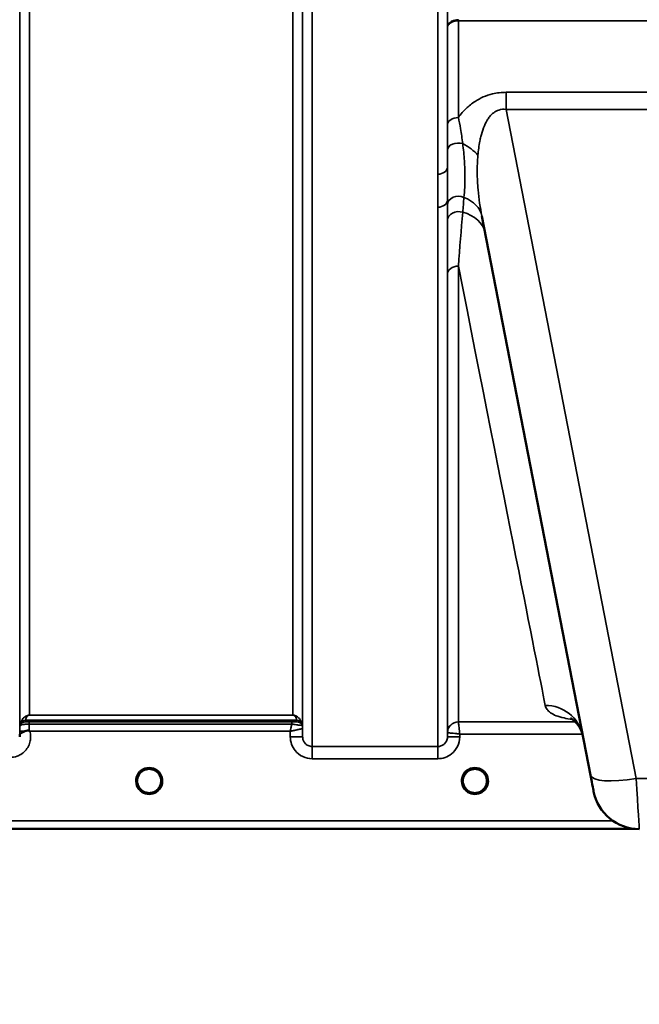
# Model space of a CAD drawing. Units: millimetres. Extents: x 0 to 9900, y 0 to 7000.
# Drawn here: x 4709 to 4936, y 4070 to 4429 of the extents above; entities that cross this region are included whole.
import ezdxf

# ---------------------------------------------------------------- set-up
doc = ezdxf.new("R2010")
doc.units = ezdxf.units.MM
doc.header["$LTSCALE"] = 33.333333
for name, color, linetype, lineweight in [('Dimension (ISO)', 7, 'Continuous', 25), ('Visible (ISO)', 7, 'Continuous', 50), ('Visible Narrow (ISO)', 7, 'Continuous', 35)]:
    doc.layers.add(name, color=color, linetype=linetype, lineweight=lineweight)
doc.styles.add('Note Text (ISO)', font='tahoma.ttf')
doc.dimstyles.new('TRICEL', dxfattribs={"dimscale": 33.333333, "dimtxt": 3.5, "dimasz": 1.2, "dimexe": 3.175, "dimexo": 2, "dimgap": 0.15, "dimtad": 1, "dimdec": 0, "dimlfac": 0.1, "dimrnd": 1e-08, "dimzin": 0, "dimdsep": 46, "dimtxsty": 'Note Text (ISO)', "dimblk": 'Filled-1', "dimcen": 0.09, "dimdle": 10, "dimclrd": 256, "dimclre": 256, "dimclrt": 256, "dimadec": 0, "dimazin": 0, "dimtfac": 0.2, "dimtdec": 0, "dimtmove": 0, "dimatfit": 3, "dimfxl": 1, "dimtolj": 1, "dimtzin": 0, "dimlwd": -1, "dimlwe": -1, "dimarcsym": 0})

# ---------------------------------------------------------------- blocks, each defined once
blk = doc.blocks.new('Filled-1')
at = {"color": 0}
for p, q in [((0, 0), (-1, 0.25)), ((-1, 0.25), (-1, -0.25)), ((-1, 0), (0, 0)), ((-1, -0.25), (0, 0))]:
    blk.add_line(p, q, dxfattribs=at)
at = {"color": 0, "flags": 128}
blk.add_lwpolyline([(-1, -0.25), (0, 0), (-1, 0.25), (-1, -0.25)], dxfattribs=at)
at = {"color": 0}
blk.add_solid([(-1, -0.25), (0, 0), (-1, 0.25), (-1, -0.25)], dxfattribs=at)
blk = doc.blocks.new('*D10')
at = {"layer": 'Defpoints', "color": 0, "transparency": 16777216}
for p in [(1189.31, 4953.91), (5799.21, 4953.91), (5799.21, 3816.23)]:
    blk.add_point(p, dxfattribs=at)
at = {"layer": 'Dimension (ISO)', "transparency": 16777216}
for p, q in [((1189.31, 4887.24), (1189.31, 3710.39)), ((5799.21, 4887.24), (5799.21, 3710.39)), ((1229.31, 3816.23), (5759.21, 3816.23))]:
    blk.add_line(p, q, dxfattribs=at)
at = {"layer": 'Dimension (ISO)', "transparency": 16777216, "xscale": 40.0000015894572, "yscale": 40.0000015894572, "zscale": 40.0000015894572, "rotation": 180}
blk.add_blockref('Filled-1', (1189.31, 3816.23), dxfattribs=at)
at = {"layer": 'Dimension (ISO)', "transparency": 16777216, "xscale": 40.0000015894572, "yscale": 40.0000015894572, "zscale": 40.0000015894572}
blk.add_blockref('Filled-1', (5799.21, 3816.23), dxfattribs=at)
at = {"layer": 'Dimension (ISO)', "transparency": 16777216, "insert": (3370.93, 3942.52), "char_height": 116.667, "attachment_point": 1, "style": 'Note Text (ISO)'}
blk.add_mtext('\\A1;461', dxfattribs=at)

msp = doc.modelspace()

# ---------------------------------------------------------------- linework, layer by layer
at = {"layer": 'Visible (ISO)'}
for p, q in [((4866.98, 4428.68), (4866.97, 4428.68)), ((4878.14, 4357.58), (4917.81, 4153.52)), ((4882.1, 4276.03), (4882.1, 4276.04)), ((4761, 4151.42), (4761, 4151.43)), ((4761, 4151.4), (4761, 4151.42)), ((4880, 4151.42), (4880, 4151.43)), ((4880, 4151.4), (4880, 4151.42)), ((4497.44, 4133.91), (4934.09, 4133.91))]:
    msp.add_line(p, q, dxfattribs=at)
for centre, radius, start, end in [((4869.1, 4286.17), 13, 337.253, 337.2537), ((4756.6, 4151.41), 4.9, 237.4527, 237.4602), ((4756.6, 4151.41), 4.9, 237.4537, 237.4612), ((4756.6, 4151.41), 4.9, 302.5462, 302.5474), ((4756.6, 4151.41), 4.9, 302.5452, 302.5464), ((4875.6, 4151.41), 4.9, 237.4527, 237.4602), ((4875.6, 4151.41), 4.9, 237.4537, 237.4612), ((4875.6, 4151.4), 4.9, 302.5463, 302.5474), ((4875.6, 4151.41), 4.9, 302.5453, 302.5464), ((4935.65, 4150.84), 17, 191, 270)]:
    msp.add_arc(centre, radius, start, end, dxfattribs=at)
for centre, major_axis, ratio, start_param, end_param in [((4756.6, 4151.4), (4.4, 0), 0.999999, 0, 3.141593), ((4875.6, 4151.4), (4.4, 0), 0.999999, 0, 3.141593), ((4917.41, 4155.59), (1.56, -8), 0.000029, 4.974335, 6.283332), ((4756.6, 4151.41), (0, -4.4), 0.99988, 4.93688, 5.24449), ((4756.6, 4151.41), (0, -4.4), 0.99988, 1.120864, 1.570796), ((4756.6, 4151.46), (0, 4.4), 0.999953, 4.706288, 4.708103), ((4756.6, 4151.41), (0, 4.4), 0.99988, 4.712389, 4.715149), ((4875.6, 4151.41), (0, -4.4), 0.99988, 4.933156, 5.255958), ((4875.6, 4151.41), (0, -4.4), 0.99988, 1.134657, 1.570796), ((4875.6, 4151.46), (0, 4.4), 0.999953, 4.706288, 4.708111), ((4875.6, 4151.41), (0, 4.4), 0.99988, 4.712389, 4.715149), ((4756.6, 4151.4), (-4.29, -0.98), 0.999979, 1.120651, 1.570796), ((4875.6, 4151.4), (-4.29, -0.98), 0.999979, 1.120651, 1.570796)]:
    msp.add_ellipse(centre, major_axis=major_axis, ratio=ratio, start_param=start_param, end_param=end_param, dxfattribs=at)
for points, knots in [([(4914.95, 4168.21), (4914.27, 4170.97), (4912.32, 4173.11), (4910.78, 4174.17), (4910.5, 4174.28), (4910.5, 4174.28)], [0.12698, 0.12698, 0.12698, 0.12698, 2.665168, 2.665168, 3.896115, 3.896115, 3.896115, 3.896115]), ([(4709.29, 4167.93), (4709.3, 4168.02), (4709.3, 4168.11), (4709.32, 4168.19), (4709.34, 4168.33), (4709.4, 4168.46), (4709.51, 4168.59), (4709.66, 4168.76), (4709.87, 4168.91), (4710.18, 4169.08), (4710.28, 4169.13), (4710.38, 4169.18), (4710.48, 4169.23), (4710.7, 4169.33), (4710.95, 4169.44), (4711.22, 4169.55)], [0.0000077, 0.0000077, 0.0000077, 0.0000077, 0.0392526, 0.0392526, 0.0392526, 0.1054814, 0.1054814, 0.1054814, 0.1883671, 0.1883671, 0.1883671, 0.2133603, 0.2133603, 0.2133603, 0.2655393, 0.2655393, 0.2655393, 0.2655393]), ([(4711.21, 4169.55), (4711.52, 4169.68), (4711.84, 4169.76), (4712.31, 4169.82), (4712.49, 4169.81), (4712.66, 4169.77), (4712.69, 4169.76), (4712.75, 4169.74), (4712.78, 4169.72), (4712.81, 4169.7)], [0, 0, 0, 0, 0.1103096, 0.1103096, 0.1933953, 0.1933953, 0.2118278, 0.2118278, 0.2325322, 0.2325322, 0.2325322, 0.2325322]), ([(4712.81, 4169.7), (4712.82, 4169.69), (4712.84, 4169.68), (4712.86, 4169.66), (4712.88, 4169.65), (4712.9, 4169.63), (4712.91, 4169.62), (4712.93, 4169.61), (4712.94, 4169.6), (4712.95, 4169.59), (4712.96, 4169.58), (4712.96, 4169.58), (4712.97, 4169.57), (4712.98, 4169.56), (4712.99, 4169.56), (4712.99, 4169.56), (4712.99, 4169.55), (4713, 4169.55), (4713, 4169.55), (4713, 4169.55), (4713.01, 4169.54), (4713.01, 4169.54), (4713.01, 4169.54), (4713.01, 4169.54), (4713.01, 4169.54), (4713.01, 4169.54), (4713.01, 4169.54), (4713.01, 4169.54), (4713.01, 4169.54), (4713.02, 4169.54), (4713.02, 4169.54), (4713.02, 4169.54)], [0, 0, 0, 0, 0.00440184, 0.00660277, 0.00880369, 0.01100462, 0.01320553, 0.01540644, 0.0165069, 0.01760736, 0.01870781, 0.01980826, 0.02090871, 0.02200916, 0.02255937, 0.02310957, 0.02365956, 0.02420898, 0.02448338, 0.02475752, 0.02503137, 0.02530488, 0.0256129, 0.02578613, 0.02595149, 0.02609287, 0.02614954, 0.02619417, 0.02622476, 0.02623996, 0.02625209, 0.02625209, 0.02625209, 0.02625209]), ([(4753.85, 4147.97), (4753.8, 4148.01), (4753.74, 4148.06), (4753.67, 4148.12), (4753.5, 4148.28), (4753.34, 4148.44), (4753.21, 4148.61), (4753.12, 4148.72), (4753.03, 4148.84), (4752.96, 4148.95), (4752.91, 4149.02), (4752.86, 4149.1), (4752.82, 4149.17), (4752.77, 4149.25), (4752.73, 4149.33), (4752.69, 4149.42), (4752.63, 4149.52), (4752.58, 4149.63), (4752.54, 4149.73), (4752.46, 4149.91), (4752.4, 4150.1), (4752.35, 4150.29), (4752.23, 4150.72), (4752.21, 4151.07), (4752.2, 4151.22)], [-0.04120403, -0.04120403, -0.04120403, -0.04120403, -0.03905815, -0.03905815, -0.03905815, -0.03392519, -0.03392519, -0.03392519, -0.03064423, -0.03064423, -0.03064423, -0.02860102, -0.02860102, -0.02860102, -0.02634402, -0.02634402, -0.02634402, -0.0235329, -0.0235329, -0.0235329, -0.01873756, -0.01873756, -0.01873756, -0.00755273, -0.00755273, -0.00755273, -0.00755273]), ([(4753.64, 4148.15), (4753.37, 4148.4), (4753.12, 4148.68), (4752.66, 4149.38), (4752.47, 4149.81), (4752.33, 4150.34), (4752.31, 4150.41), (4752.3, 4150.48)], [5.4497098, 5.4497098, 5.4497098, 5.4497098, 5.7015927, 5.7015927, 6.0215927, 6.0215927, 6.0711519, 6.0711519, 6.0711519, 6.0711519]), ([(4752.51, 4149.8), (4752.53, 4149.74), (4752.56, 4149.68), (4752.58, 4149.62), (4752.66, 4149.46), (4752.74, 4149.29), (4752.84, 4149.13)], [-0.10123823, -0.10123823, -0.10123823, -0.10123823, -0.09694405, -0.09694405, -0.09694405, -0.08435875, -0.08435875, -0.08435875, -0.08435875]), ([(4753.1, 4148.75), (4753.31, 4148.47), (4753.56, 4148.21), (4753.85, 4147.98), (4754.27, 4147.64), (4754.73, 4147.4), (4755.19, 4147.24), (4755.33, 4147.19), (4755.45, 4147.16), (4755.54, 4147.13)], [-0.07423689, -0.07423689, -0.07423689, -0.07423689, -0.05146947, -0.05146947, -0.05146947, -0.01809961, -0.01809961, -0.01809961, -0.0078061, -0.0078061, -0.0078061, -0.0078061]), ([(4757.66, 4147.13), (4757.68, 4147.14), (4757.71, 4147.15), (4757.74, 4147.16), (4758.05, 4147.24), (4758.47, 4147.39), (4758.92, 4147.68), (4759.37, 4147.96), (4759.77, 4148.32), (4760.09, 4148.75)], [-0.19774132, -0.19774132, -0.19774132, -0.19774132, -0.1934077, -0.1934077, -0.1934077, -0.14597241, -0.14597241, -0.14597241, -0.098557, -0.098557, -0.098557, -0.098557]), ([(4761, 4151.42), (4761, 4151.42), (4761, 4151.4), (4761, 4151.39), (4761, 4151.37), (4761, 4151.34), (4761, 4151.31), (4760.99, 4151.24), (4760.99, 4151.13), (4760.98, 4151), (4760.95, 4150.71), (4760.89, 4150.41), (4760.8, 4150.13), (4760.75, 4149.97), (4760.69, 4149.81), (4760.62, 4149.65), (4760.58, 4149.55), (4760.53, 4149.46), (4760.48, 4149.36), (4760.44, 4149.28), (4760.39, 4149.2), (4760.34, 4149.12), (4760.29, 4149.02), (4760.23, 4148.93), (4760.17, 4148.85), (4760.07, 4148.71), (4759.97, 4148.58), (4759.85, 4148.45), (4759.63, 4148.2), (4759.42, 4148.03), (4759.33, 4147.96)], [-0.1459458, -0.1459458, -0.1459458, -0.1459458, -0.1437436, -0.1437436, -0.1437436, -0.1387712, -0.1387712, -0.1387712, -0.1257006, -0.1257006, -0.1257006, -0.096304, -0.096304, -0.096304, -0.079647, -0.079647, -0.079647, -0.0692007, -0.0692007, -0.0692007, -0.0602507, -0.0602507, -0.0602507, -0.0499906, -0.0499906, -0.0499906, -0.0344505, -0.0344505, -0.0344505, -0.0031934, -0.0031934, -0.0031934, -0.0031934]), ([(4761, 4151.41), (4761, 4150.94), (4760.92, 4150.47), (4760.63, 4149.58), (4760.41, 4149.15), (4759.96, 4148.55), (4759.77, 4148.34), (4759.56, 4148.15)], [3.1415927, 3.1415927, 3.1415927, 3.1415927, 3.4615927, 3.4615927, 3.7815927, 3.7815927, 3.9750682, 3.9750682, 3.9750682, 3.9750682]), ([(4760.35, 4149.13), (4760.43, 4149.25), (4760.49, 4149.37), (4760.55, 4149.5), (4760.6, 4149.6), (4760.65, 4149.7), (4760.69, 4149.8)], [-0.08491352, -0.08491352, -0.08491352, -0.08491352, -0.07229726, -0.07229726, -0.07229726, -0.06226277, -0.06226277, -0.06226277, -0.06226277]), ([(4760.98, 4151.05), (4760.99, 4151.18), (4761, 4151.29), (4761, 4151.35), (4761, 4151.36), (4761, 4151.4), (4761, 4151.41), (4761, 4151.42), (4761, 4151.42), (4761, 4151.42)], [-0.02065128, -0.02065128, -0.02065128, -0.02065128, -0.00414654, -0.00414654, -0.00414654, -0.00082686, -0.00082686, -0.00082686, 0, 0, 0, 0]), ([(4872.85, 4147.97), (4872.82, 4147.99), (4872.79, 4148.02), (4872.75, 4148.05), (4872.57, 4148.21), (4872.4, 4148.37), (4872.26, 4148.55), (4872.16, 4148.67), (4872.07, 4148.79), (4871.98, 4148.91), (4871.93, 4149), (4871.87, 4149.08), (4871.82, 4149.17), (4871.77, 4149.25), (4871.73, 4149.33), (4871.69, 4149.42), (4871.63, 4149.52), (4871.58, 4149.63), (4871.54, 4149.73), (4871.46, 4149.91), (4871.4, 4150.1), (4871.35, 4150.29), (4871.23, 4150.72), (4871.21, 4151.07), (4871.2, 4151.22)], [-0.04095883, -0.04095883, -0.04095883, -0.04095883, -0.03984027, -0.03984027, -0.03984027, -0.03455595, -0.03455595, -0.03455595, -0.0310299, -0.0310299, -0.0310299, -0.02860101, -0.02860101, -0.02860101, -0.02634401, -0.02634401, -0.02634401, -0.02353289, -0.02353289, -0.02353289, -0.01873755, -0.01873755, -0.01873755, -0.00748035, -0.00748035, -0.00748035, -0.00748035]), ([(4872.64, 4148.15), (4872.37, 4148.4), (4872.12, 4148.68), (4871.66, 4149.38), (4871.47, 4149.81), (4871.33, 4150.34), (4871.31, 4150.42), (4871.29, 4150.49)], [5.4497098, 5.4497098, 5.4497098, 5.4497098, 5.7015927, 5.7015927, 6.0215927, 6.0215927, 6.0744777, 6.0744777, 6.0744777, 6.0744777]), ([(4871.51, 4149.8), (4871.53, 4149.74), (4871.56, 4149.68), (4871.58, 4149.62), (4871.66, 4149.46), (4871.74, 4149.29), (4871.84, 4149.13)], [-0.10124991, -0.10124991, -0.10124991, -0.10124991, -0.09694405, -0.09694405, -0.09694405, -0.08434701, -0.08434701, -0.08434701, -0.08434701]), ([(4872.1, 4148.75), (4872.31, 4148.47), (4872.56, 4148.21), (4872.85, 4147.98), (4873.27, 4147.64), (4873.73, 4147.4), (4874.19, 4147.24), (4874.33, 4147.19), (4874.45, 4147.16), (4874.54, 4147.13)], [-0.07423172, -0.07423172, -0.07423172, -0.07423172, -0.05146947, -0.05146947, -0.05146947, -0.01809961, -0.01809961, -0.01809961, -0.0078061, -0.0078061, -0.0078061, -0.0078061]), ([(4876.66, 4147.13), (4876.68, 4147.14), (4876.71, 4147.15), (4876.74, 4147.16), (4877.05, 4147.24), (4877.47, 4147.39), (4877.92, 4147.67), (4878.23, 4147.87), (4878.52, 4148.1), (4878.77, 4148.37), (4878.92, 4148.52), (4879.06, 4148.69), (4879.18, 4148.87), (4879.32, 4149.07), (4879.45, 4149.28), (4879.55, 4149.5), (4879.61, 4149.63), (4879.67, 4149.76), (4879.72, 4149.9), (4879.77, 4150.02), (4879.8, 4150.15), (4879.84, 4150.27), (4879.88, 4150.42), (4879.91, 4150.58), (4879.94, 4150.73), (4879.99, 4151.02), (4879.99, 4151.24), (4880, 4151.35), (4880, 4151.36), (4880, 4151.4), (4880, 4151.41), (4880, 4151.42), (4880, 4151.42), (4880, 4151.42)], [-0.1977413, -0.1977413, -0.1977413, -0.1977413, -0.1934077, -0.1934077, -0.1934077, -0.1459724, -0.1459724, -0.1459724, -0.1133081, -0.1133081, -0.1133081, -0.094045, -0.094045, -0.094045, -0.0722973, -0.0722973, -0.0722973, -0.05889, -0.05889, -0.05889, -0.0467831, -0.0467831, -0.0467831, -0.03198, -0.03198, -0.03198, -0.0041465, -0.0041465, -0.0041465, -0.0008269, -0.0008269, -0.0008269, 0, 0, 0, 0]), ([(4880, 4151.42), (4880, 4151.42), (4880, 4151.4), (4880, 4151.39), (4880, 4151.37), (4880, 4151.34), (4880, 4151.31), (4879.99, 4151.24), (4879.99, 4151.13), (4879.98, 4151), (4879.95, 4150.71), (4879.89, 4150.41), (4879.8, 4150.13), (4879.75, 4149.97), (4879.69, 4149.81), (4879.62, 4149.65), (4879.58, 4149.55), (4879.53, 4149.46), (4879.48, 4149.36), (4879.44, 4149.28), (4879.39, 4149.2), (4879.34, 4149.12), (4879.29, 4149.02), (4879.23, 4148.93), (4879.17, 4148.85), (4879.07, 4148.71), (4878.97, 4148.58), (4878.85, 4148.45), (4878.63, 4148.2), (4878.42, 4148.03), (4878.33, 4147.96)], [-0.1459458, -0.1459458, -0.1459458, -0.1459458, -0.1437436, -0.1437436, -0.1437436, -0.1387712, -0.1387712, -0.1387712, -0.1257006, -0.1257006, -0.1257006, -0.096304, -0.096304, -0.096304, -0.079647, -0.079647, -0.079647, -0.0692007, -0.0692007, -0.0692007, -0.0602507, -0.0602507, -0.0602507, -0.0499906, -0.0499906, -0.0499906, -0.0344505, -0.0344505, -0.0344505, -0.0031858, -0.0031858, -0.0031858, -0.0031858]), ([(4880, 4151.41), (4880, 4150.94), (4879.92, 4150.47), (4879.63, 4149.58), (4879.41, 4149.15), (4878.96, 4148.55), (4878.77, 4148.34), (4878.56, 4148.15)], [3.1415927, 3.1415927, 3.1415927, 3.1415927, 3.4615927, 3.4615927, 3.7815927, 3.7815927, 3.9750682, 3.9750682, 3.9750682, 3.9750682]), ([(4753.94, 4147.9), (4754.19, 4147.7), (4754.3, 4147.59), (4754.35, 4147.51), (4754.37, 4147.48), (4754.39, 4147.45), (4754.39, 4147.42), (4754.39, 4147.41), (4754.39, 4147.39), (4754.39, 4147.37), (4754.38, 4147.36), (4754.38, 4147.35), (4754.37, 4147.34), (4754.36, 4147.33), (4754.35, 4147.32), (4754.33, 4147.32), (4754.31, 4147.3), (4754.29, 4147.3), (4754.26, 4147.29), (4754.21, 4147.28), (4754.16, 4147.27), (4754.11, 4147.27), (4754.05, 4147.27), (4754, 4147.27), (4753.97, 4147.27), (4753.96, 4147.28), (4753.96, 4147.28), (4753.95, 4147.28)], [-0.008203015, -0.008203015, -0.008203015, -0.008203015, -0.005933222, -0.005933222, -0.005933222, -0.005048764, -0.005048764, -0.005048764, -0.004556407, -0.004556407, -0.004556407, -0.004210173, -0.004210173, -0.004210173, -0.003785425, -0.003785425, -0.003785425, -0.003148214, -0.003148214, -0.003148214, -0.001947561, -0.001947561, -0.001947561, -0.000542141, -0.000542141, -0.000542141, -0.000013084, -0.000013084, -0.000013084, -0.000013084]), ([(4758.05, 4147.25), (4757.99, 4147.23), (4757.92, 4147.21), (4757.41, 4147.06), (4756.94, 4146.99), (4756.02, 4147.02), (4755.57, 4147.1), (4755.15, 4147.25)], [4.3752534, 4.3752534, 4.3752534, 4.3752534, 4.4215927, 4.4215927, 4.7415927, 4.7415927, 5.0480875, 5.0480875, 5.0480875, 5.0480875]), ([(4759.24, 4147.28), (4759.24, 4147.28), (4759.22, 4147.27), (4759.2, 4147.27), (4759.18, 4147.27), (4759.17, 4147.27), (4759.16, 4147.27), (4759.13, 4147.27), (4759.1, 4147.27), (4759.07, 4147.27), (4759.02, 4147.27), (4758.97, 4147.28), (4758.93, 4147.29), (4758.9, 4147.3), (4758.88, 4147.31), (4758.86, 4147.32), (4758.85, 4147.33), (4758.83, 4147.34), (4758.83, 4147.35), (4758.82, 4147.36), (4758.81, 4147.37), (4758.81, 4147.38), (4758.8, 4147.39), (4758.8, 4147.41), (4758.8, 4147.43), (4758.81, 4147.46), (4758.83, 4147.49), (4758.85, 4147.52), (4758.9, 4147.59), (4759, 4147.7), (4759.27, 4147.91)], [-0.4094279, -0.4094279, -0.4094279, -0.4094279, -0.3717278, -0.3717278, -0.3717278, -0.3549732, -0.3549732, -0.3549732, -0.3198617, -0.3198617, -0.3198617, -0.2611459, -0.2611459, -0.2611459, -0.2296685, -0.2296685, -0.2296685, -0.2083125, -0.2083125, -0.2083125, -0.1904331, -0.1904331, -0.1904331, -0.1643446, -0.1643446, -0.1643446, -0.1185986, -0.1185986, -0.1185986, -0.0044247, -0.0044247, -0.0044247, -0.0044247]), ([(4872.94, 4147.9), (4873.19, 4147.7), (4873.3, 4147.59), (4873.35, 4147.51), (4873.37, 4147.48), (4873.39, 4147.45), (4873.39, 4147.42), (4873.39, 4147.41), (4873.39, 4147.39), (4873.39, 4147.37), (4873.38, 4147.36), (4873.38, 4147.35), (4873.37, 4147.34), (4873.36, 4147.33), (4873.35, 4147.32), (4873.33, 4147.32), (4873.31, 4147.3), (4873.29, 4147.3), (4873.26, 4147.29), (4873.21, 4147.28), (4873.16, 4147.27), (4873.11, 4147.27), (4873.05, 4147.27), (4873, 4147.27), (4872.97, 4147.27), (4872.96, 4147.28), (4872.96, 4147.28), (4872.95, 4147.28)], [-0.007921224, -0.007921224, -0.007921224, -0.007921224, -0.005729022, -0.005729022, -0.005729022, -0.004875009, -0.004875009, -0.004875009, -0.004399601, -0.004399601, -0.004399601, -0.004065285, -0.004065285, -0.004065285, -0.003655158, -0.003655158, -0.003655158, -0.003039881, -0.003039881, -0.003039881, -0.001880558, -0.001880558, -0.001880558, -0.000523516, -0.000523516, -0.000523516, -0.000012671, -0.000012671, -0.000012671, -0.000012671]), ([(4877.05, 4147.25), (4876.99, 4147.23), (4876.92, 4147.21), (4876.41, 4147.06), (4875.94, 4146.99), (4875.02, 4147.02), (4874.57, 4147.1), (4874.15, 4147.25)], [4.3751765, 4.3751765, 4.3751765, 4.3751765, 4.4215927, 4.4215927, 4.7415927, 4.7415927, 5.0480875, 5.0480875, 5.0480875, 5.0480875]), ([(4876.66, 4147.13), (4876.65, 4147.13), (4876.65, 4147.13), (4876.65, 4147.13), (4876.62, 4147.12), (4876.6, 4147.12), (4876.58, 4147.12)], [-0.005586189, -0.005586189, -0.005586189, -0.005586189, -0.00491068, -0.00491068, -0.00491068, 0, 0, 0, 0]), ([(4878.24, 4147.28), (4878.24, 4147.28), (4878.22, 4147.27), (4878.2, 4147.27), (4878.18, 4147.27), (4878.17, 4147.27), (4878.16, 4147.27), (4878.13, 4147.27), (4878.1, 4147.27), (4878.07, 4147.27), (4878.06, 4147.27), (4878.06, 4147.27), (4878.05, 4147.27), (4878.03, 4147.27), (4878.02, 4147.27), (4878, 4147.28), (4877.97, 4147.28), (4877.95, 4147.28), (4877.93, 4147.29), (4877.91, 4147.3), (4877.89, 4147.3), (4877.87, 4147.31), (4877.87, 4147.31), (4877.86, 4147.32), (4877.86, 4147.32), (4877.85, 4147.33), (4877.83, 4147.34), (4877.83, 4147.35), (4877.82, 4147.35), (4877.82, 4147.36), (4877.81, 4147.36), (4877.81, 4147.38), (4877.8, 4147.39), (4877.8, 4147.4), (4877.8, 4147.41), (4877.8, 4147.42), (4877.81, 4147.43), (4877.81, 4147.46), (4877.83, 4147.49), (4877.85, 4147.52), (4877.86, 4147.53), (4877.87, 4147.55), (4877.89, 4147.57), (4877.92, 4147.61), (4877.96, 4147.65), (4878.02, 4147.7), (4878.05, 4147.73), (4878.08, 4147.76), (4878.12, 4147.79), (4878.16, 4147.83), (4878.21, 4147.87), (4878.27, 4147.91)], [-0.4094279, -0.4094279, -0.4094279, -0.4094279, -0.3717272, -0.3717272, -0.3717272, -0.3549732, -0.3549732, -0.3549732, -0.3198617, -0.3198617, -0.3198617, -0.3107629, -0.3107629, -0.3107629, -0.2905038, -0.2905038, -0.2905038, -0.2611459, -0.2611459, -0.2611459, -0.2346721, -0.2346721, -0.2346721, -0.2296685, -0.2296685, -0.2296685, -0.2083125, -0.2083125, -0.2083125, -0.1976599, -0.1976599, -0.1976599, -0.1773889, -0.1773889, -0.1773889, -0.1643446, -0.1643446, -0.1643446, -0.1185986, -0.1185986, -0.1185986, -0.0933896, -0.0933896, -0.0933896, -0.0515161, -0.0515161, -0.0515161, -0.0290557, -0.0290557, -0.0290557, -0.0043261, -0.0043261, -0.0043261, -0.0043261])]:
    msp.add_open_spline(points, degree=3, knots=knots, dxfattribs=at)
for points in [[(4709.29, 4167.58), (4709.29, 4167.7), (4709.29, 4167.81), (4709.29, 4167.93)], [(4752.2, 4151.24), (4752.2, 4151.18), (4752.21, 4151.1), (4752.22, 4151.02)], [(4871.2, 4151.24), (4871.2, 4151.18), (4871.21, 4151.1), (4871.22, 4151.02)], [(4755.62, 4147.12), (4755.59, 4147.12), (4755.56, 4147.13), (4755.54, 4147.13)], [(4757.66, 4147.13), (4757.63, 4147.13), (4757.61, 4147.12), (4757.58, 4147.12)], [(4874.62, 4147.12), (4874.59, 4147.12), (4874.56, 4147.13), (4874.54, 4147.13)]]:
    msp.add_open_spline(points, degree=3, dxfattribs=at)
at = {"layer": 'Visible Narrow (ISO)'}
for p, q in [((4816.15, 5338.45), (4816.15, 4163.99)), ((4862.04, 4372.95), (4862.04, 5338.45)), ((4709.32, 4170.53), (4709.32, 5335.06)), ((4812.63, 5335.04), (4812.63, 4170.53)), ((4812.65, 4167.47), (4812.65, 5336.59)), ((4865.54, 5336.59), (4865.54, 4375.51)), ((4712.82, 5300.7), (4712.82, 4175.43)), ((4809.13, 4175.43), (4809.13, 5300.7)), ((4869.55, 4428.92), (4869.55, 4429.35)), ((4869.55, 4428.92), (5119.64, 4428.92)), ((4869.55, 4428.92), (4869.55, 4393.63)), ((4865.55, 4390.78), (4865.55, 4426.55)), ((4887.02, 4402.83), (4887.02, 4396.58)), ((5102.17, 4402.83), (4887.02, 4402.83)), ((4887.02, 4396.58), (5102.17, 4396.58)), ((4934.5, 4152.36), (4887.02, 4396.58)), ((4862.04, 4163.99), (4862.04, 4360.89)), ((4865.54, 4363.49), (4865.54, 4167.47)), ((4869.55, 4339.42), (4869.55, 4173)), ((4865.55, 4169.03), (4865.55, 4336.3)), ((4872.03, 4326.9), (4872.03, 4326.9)), ((4874.38, 4315.04), (4874.38, 4315.04)), ((4880.16, 4285.84), (4880.16, 4285.84)), ((4880.36, 4284.84), (4880.36, 4284.84)), ((4711.4, 4173.58), (4810.54, 4173.58)), ((4711.4, 4173.58), (4711.4, 4173)), ((4810.54, 4173.59), (4711.41, 4173.59)), ((4809.13, 4175.43), (4712.82, 4175.43)), ((4712.82, 4175.42), (4712.82, 4175.43)), ((4712.82, 4175.42), (4809.13, 4175.42)), ((4809.13, 4175.42), (4809.13, 4175.43)), ((4810.54, 4173), (4810.54, 4173.58)), ((4912.31, 4173.73), (4912.31, 4173.73)), ((4709.52, 4171.66), (4709.52, 4172.25)), ((4808.71, 4172.97), (4712.81, 4172.97)), ((4712.81, 4172.97), (4712.81, 4172.15)), ((4712.81, 4172.15), (4808.71, 4172.15)), ((4808.71, 4172.97), (4808.71, 4172.15)), ((4812.43, 4172.25), (4812.43, 4171.66)), ((4812.65, 4167.47), (4812.63, 4170.53)), ((4912.24, 4173), (4869.55, 4173)), ((4912.85, 4173), (4912.85, 4173)), ((4709.31, 4169.54), (4709.29, 4167.93)), ((4713.02, 4169.54), (4808.14, 4169.54)), ((4808.14, 4169.54), (4808.15, 4167.47)), ((4865.55, 4169.03), (4865.54, 4167.47)), ((4870.04, 4167.47), (4870.05, 4168.54)), ((4870.05, 4168.54), (4914.87, 4168.54)), ((4914.88, 4168.54), (4914.88, 4168.54)), ((4862.04, 4163.99), (4816.15, 4163.99)), ((4816.15, 4159.53), (4816.15, 4163.99)), ((4862.04, 4159.53), (4862.04, 4163.99)), ((4816.15, 4159.53), (4862.04, 4159.53)), ((5054.7, 4152.36), (4934.5, 4152.36)), ((4925.93, 4136.89), (4675.1, 4136.89)), ((4675.03, 4133.92), (4934, 4133.92))]:
    msp.add_line(p, q, dxfattribs=at)
for centre, start, end in [((4756.6, 4151.41), 192.1486, 227.7546), ((4756.6, 4151.41), 312.2454, 0), ((4875.6, 4151.41), 191.9581, 227.7546), ((4875.6, 4151.41), 312.2454, 0), ((4756.6, 4151.41), 250.7659, 289.3164), ((4875.6, 4151.41), 250.7659, 289.3208)]:
    msp.add_arc(centre, 4.4, start, end, dxfattribs=at)
for centre, major_axis, ratio, start_param, end_param in [((4869.55, 4390.76), (-4, 0), 0.717386, 4.712436, 6.274459), ((4869.55, 4381.7), (-4, 0), 0.655353, 4.306244, 6.275266), ((4865.59, 4375.68), (13.26, -4.48), 0.708508, 0.855835, 1.387476), ((4862.04, 4375.53), (3.5, 0), 0.735385, 4.712389, 6.274418), ((4869.54, 4361.73), (-4, 0), 0.795395, 4.171643, 6.273711), ((4864.4, 4354.91), (13.74, 2.67), 0.740041, 6.283142, 7.166102), ((4862.04, 4363.52), (3.5, 0), 0.750653, 4.712389, 6.274459), ((4869.55, 4356.1), (-4, 0), 0.795143, 4.304824, 6.273845), ((4865.59, 4348.8), (13.74, 2.67), 0.755165, 0.004705, 1.014668), ((4869.55, 4336.27), (-4, 0), 0.7868, 4.712389, 6.274459), ((4747.98, 4953.91), (154.53, -781), 0.000029, 5.617991, 6.158094), ((4869.1, 4292.08), (-13, 0), 0.000152, 2.427549, 2.42756), ((4869.1, 4292.08), (11.21, -6.58), 0.219418, 0.424268, 0.424307), ((4869.1, 4286.17), (-13, 0), 0.915543, 2.732983, 2.732995), ((4901.3, 4165.12), (13.74, 2.67), 0.991895, 0.039134, 1.380103), ((4711.4, 4171.58), (-2, 0), 0.999139, 4.712389, 5.943348), ((4711.41, 4171.6), (-1.95, 0.45), 0.993258, 4.935417, 6.160041), ((4712.35, 4174.9), (-0.95, -1.32), 0.024477, 6.16127, 6.249623), ((4809.59, 4174.9), (0.95, -1.32), 0.024477, 0.033562, 0.121915), ((4810.54, 4171.6), (1.95, 0.45), 0.993258, 0.123144, 1.347768), ((4810.54, 4171.58), (2, 0), 0.999139, 0.339837, 1.570796), ((4712.82, 4170.5), (-3.5, 0), 0.999884, 5.943354, 6.274459), ((4711.4, 4171), (-2, 0), 0.999884, 4.712389, 5.943348), ((4710.99, 4176.32), (1.47, 4.08), 0.008806, 3.00937, 3.117745), ((4712.81, 4169.99), (0.01, 3.72), 0.000024, 4.633166, 5.328839), ((4810.54, 4171), (2, 0), 0.999884, 0.339837, 1.570796), ((4808.93, 4173), (1.61, 0), 0.01863, 6.25397, 6.283241), ((4810.54, 4171), (1.07, -1.69), 0.999599, 1.344733, 2.575693), ((4810.95, 4176.32), (1.47, -4.08), 0.008806, 0.023847, 0.132223), ((4809.13, 4170.5), (3.5, 0), 0.999884, 0.008727, 0.339837), ((4809.56, 4171.67), (-2.86, 0.01), 0.018675, 3.112387, 3.141659), ((4809.13, 4170.5), (-1.88, 2.95), 0.999599, 4.154215, 4.484753), ((4810.38, 4170.51), (-2.25, -0.01), 0.004969, 3.141792, 3.175569), ((4869.55, 4169), (-4, 0), 0.999884, 4.712389, 6.274459), ((4869.55, 4169), (-2.15, -3.37), 0.9996, 3.708729, 5.270227), ((4869.8, 4173), (0.25, 0), 0.021392, 3.141583, 3.175317), ((4712.81, 4169.51), (-3.5, 0.03), 0.008879, 5.185435, 6.283064), ((4808.15, 4167.43), (4.5, 0.04), 0.008879, 0.000132, 1.570719), ((4870.04, 4167.43), (-4.5, 0.04), 0.008879, 4.712466, 6.283053), ((4867.81, 4169.01), (-2.25, 0.02), 0.008768, 6.249253, 6.282988), ((4756.6, 4151.4), (-4.9, 0), 0.999999, 2.141394, 7.283418), ((4875.6, 4151.4), (-4.9, 0), 0.999999, 2.141394, 7.28342), ((4934.5, 4156.76), (-16.69, -3.24), 0.254519, 0, 1.521361), ((4934.09, 4158.84), (1.56, -25), 0.00001, 4.97434, 6.283183), ((4756.6, 4151.4), (4.4, 0), 0.999999, 3.141593, 4.04972), ((4756.6, 4151.41), (0, 4.4), 0.99988, 1.797801, 2.087677), ((4756.6, 4151.4), (4.4, 0), 0.999999, 5.375058, 6.283185), ((4756.6, 4151.41), (0, 4.4), 0.99988, 4.278878, 4.579419), ((4756.6, 4151.41), (0, 4.4), 0.99988, 4.637822, 4.712389), ((4875.6, 4151.4), (4.4, 0), 0.999999, 3.141593, 4.04972), ((4875.6, 4151.41), (0, 4.4), 0.99988, 1.793994, 2.097968), ((4875.6, 4151.4), (4.4, 0), 0.999999, 5.375058, 6.283185), ((4875.6, 4151.41), (0, 4.4), 0.99988, 4.291193, 4.570459), ((4875.6, 4151.41), (0, 4.4), 0.99988, 4.641655, 4.712389), ((4756.6, 4151.4), (-4.4, 0), 0.999961, 0.916662, 1.327612), ((4756.6, 4151.4), (4.12, -2.65), 0.999984, 4.712389, 5.853471), ((4756.6, 4151.4), (-3.49, -2.68), 0.99999, 1.158333, 1.570796), ((4875.6, 4151.4), (-4.4, 0), 0.999961, 0.916639, 1.327612), ((4875.6, 4151.4), (4.12, -2.65), 0.999984, 4.712389, 5.853467), ((4875.6, 4151.4), (-3.49, -2.68), 0.99999, 1.158316, 1.570796)]:
    msp.add_ellipse(centre, major_axis=major_axis, ratio=ratio, start_param=start_param, end_param=end_param, dxfattribs=at)
for points in [[(4865.56, 4445.99), (4865.56, 4439.51), (4865.56, 4433.03), (4865.55, 4426.55)], [(4871.13, 4359.02), (4871.28, 4360.84), (4871.44, 4362.66), (4871.6, 4364.46)], [(4865.54, 4363.49), (4865.54, 4362.91), (4865.54, 4362.33), (4865.54, 4361.76)], [(4865.54, 4361.76), (4865.54, 4359.88), (4865.55, 4358), (4865.55, 4356.13)], [(4869.55, 4339.42), (4870.07, 4346.07), (4870.59, 4352.64), (4871.13, 4359.02)], [(4865.55, 4356.13), (4865.55, 4349.59), (4865.55, 4342.95), (4865.55, 4336.3)]]:
    msp.add_open_spline(points, degree=3, dxfattribs=at)
for points, knots in [([(4869.55, 4429.35), (4868.73, 4429.35), (4867.48, 4429.06), (4865.99, 4428.02), (4865.57, 4427.14), (4865.55, 4426.55), (4865.55, 4426.55), (4865.55, 4426.55)], [-2.16695, -2.16695, -2.16695, -2.16695, -1.30017, -0.86678, 0, 0, 0.006633, 0.006633, 0.006633, 0.006633]), ([(4865.55, 4426.55), (4865.55, 4426.55), (4865.55, 4426.55), (4865.55, 4426.56), (4865.57, 4427.05), (4865.84, 4427.55), (4866.34, 4427.95), (4866.58, 4428.15), (4866.88, 4428.32), (4867.22, 4428.47), (4867.9, 4428.76), (4868.73, 4428.92), (4869.55, 4428.92)], [-0.006633, -0.006633, -0.006633, -0.006633, 0, 0, 0, 0.86678, 0.86678, 0.86678, 1.30017, 1.30017, 1.30017, 2.16695, 2.16695, 2.16695, 2.16695]), ([(4887.02, 4402.83), (4885.35, 4402.83), (4881.11, 4402.35), (4876.78, 4400.38), (4873.32, 4397.86), (4871.27, 4395.85), (4870, 4394.24), (4869.55, 4393.63)], [0, 0, 0, 0, 0.502295, 1.255739, 1.506886, 2.009182, 2.308267, 2.308267, 2.308267, 2.308267]), ([(4876.68, 4379.84), (4876.83, 4381.6), (4877.14, 4383.92), (4877.87, 4387.23), (4878.67, 4389.87), (4879.81, 4392.27), (4881.5, 4394.74), (4883.74, 4396.53), (4886.08, 4396.71), (4887.02, 4396.58)], [-3.516068, -3.516068, -3.516068, -3.516068, -2.762625, -2.511477, -2.009182, -1.506886, -1.255739, -0.502295, 0, 0, 0, 0]), ([(4871.13, 4384.11), (4870.91, 4385.92), (4870.45, 4389.15), (4869.83, 4392.32), (4869.55, 4393.63)], [0, 0, 0, 0, 0.699225, 1.223644, 1.223644, 1.223644, 1.223644]), ([(4865.55, 4390.78), (4865.55, 4389.56), (4865.55, 4386.58), (4865.55, 4383.49), (4865.55, 4381.73)], [-1.223644, -1.223644, -1.223644, -1.223644, -0.699225, 0, 0, 0, 0]), ([(4871.6, 4364.46), (4871.82, 4366.84), (4872.02, 4371.01), (4871.8, 4377.75), (4871.4, 4381.96), (4871.13, 4384.11)], [0, 0, 0, 0, 1.250994, 2.08499, 2.918986, 2.918986, 2.918986, 2.918986]), ([(4865.55, 4381.73), (4865.54, 4379.63), (4865.54, 4377.54), (4865.54, 4375.52), (4865.54, 4375.51)], [-2.9189863, -2.9189863, -2.9189863, -2.9189863, -2.0849902, -2.0792514, -2.0792514, -2.0792514, -2.0792514]), ([(4878.14, 4357.58), (4877.52, 4360.79), (4877.04, 4364.03), (4876.75, 4367.24), (4876.56, 4369.38), (4876.45, 4371.5), (4876.44, 4373.59), (4876.42, 4375.69), (4876.51, 4377.77), (4876.68, 4379.84)], [-11.190163, -11.190163, -11.190163, -11.190163, -9.854907, -9.854907, -9.854907, -8.964622, -8.964622, -8.964622, -8.074337, -8.074337, -8.074337, -8.074337]), ([(4865.54, 4363.49), (4865.54, 4365.68), (4865.54, 4369.6), (4865.54, 4373.72), (4865.54, 4375.5)], [-1.794405, -1.794405, -1.794405, -1.794405, -0.769031, 0, 0, 0, 0]), ([(4862.04, 4372.95), (4862.04, 4371.21), (4862.05, 4367.16), (4862.04, 4363.16), (4862.04, 4360.89)], [0, 0, 0, 0, 0.769031, 1.794406, 1.794406, 1.794406, 1.794406]), ([(4901.3, 4179.01), (4901.41, 4178.49), (4902.06, 4177.03), (4904.23, 4175.49), (4907.78, 4174.42), (4910.05, 4174.02), (4911.24, 4173.86)], [0, 0, 0, 0, 1.272176, 3.816527, 5.088702, 6.1151, 6.1151, 6.1151, 6.1151]), ([(4712.82, 4175.43), (4712.79, 4175.43), (4712.77, 4175.43), (4712.75, 4175.43), (4712.72, 4175.43), (4712.69, 4175.43), (4712.67, 4175.43), (4712.62, 4175.42), (4712.59, 4175.42), (4712.55, 4175.42), (4712.49, 4175.41), (4712.44, 4175.4), (4712.4, 4175.39), (4712.31, 4175.38), (4712.25, 4175.36), (4712.18, 4175.34), (4712.06, 4175.31), (4711.97, 4175.27), (4711.89, 4175.24), (4711.87, 4175.23), (4711.86, 4175.23), (4711.85, 4175.22), (4711.7, 4175.16), (4711.58, 4175.09), (4711.48, 4175.03), (4711.27, 4174.9), (4711.1, 4174.77), (4710.95, 4174.64), (4710.77, 4174.48), (4710.63, 4174.32), (4710.5, 4174.16), (4710.26, 4173.86), (4710.06, 4173.55), (4709.9, 4173.24), (4709.81, 4173.06), (4709.73, 4172.88), (4709.66, 4172.7), (4709.61, 4172.56), (4709.57, 4172.42), (4709.53, 4172.28)], [0, 0, 0, 0, 0.003018, 0.003018, 0.003018, 0.007019, 0.007019, 0.007019, 0.014764, 0.014764, 0.014764, 0.028918, 0.028918, 0.028918, 0.058063, 0.058063, 0.058063, 0.116575, 0.116575, 0.116575, 0.124944, 0.124944, 0.124944, 0.233466, 0.233466, 0.233466, 0.443719, 0.443719, 0.443719, 0.701015, 0.701015, 0.701015, 1.168487, 1.168487, 1.168487, 1.435993, 1.435993, 1.435993, 1.636003, 1.636003, 1.636003, 1.636003]), ([(4711.41, 4173.59), (4711.45, 4173.77), (4711.55, 4174.12), (4711.8, 4174.65), (4712.07, 4175.04), (4712.37, 4175.28), (4712.51, 4175.36), (4712.62, 4175.39), (4712.7, 4175.41), (4712.77, 4175.42), (4712.82, 4175.42)], [-1.636003, -1.636003, -1.636003, -1.636003, -1.168574, -0.701144, -0.233715, -0.116857, -0.058429, -0.029214, -0.014607, 0, 0, 0, 0]), ([(4812.42, 4172.28), (4812.33, 4172.61), (4812.08, 4173.24), (4811.6, 4174.01), (4811.06, 4174.6), (4810.61, 4174.96), (4810.16, 4175.2), (4809.84, 4175.33), (4809.6, 4175.39), (4809.4, 4175.42), (4809.24, 4175.43), (4809.13, 4175.43)], [-5.673223, -5.673223, -5.673223, -5.673223, -5.205794, -4.738364, -4.50465, -4.270935, -4.154078, -4.095649, -4.066435, -4.051827, -4.03722, -4.03722, -4.03722, -4.03722]), ([(4809.13, 4175.42), (4809.18, 4175.42), (4809.25, 4175.41), (4809.33, 4175.39), (4809.43, 4175.36), (4809.57, 4175.28), (4809.76, 4175.13), (4809.96, 4174.91), (4810.19, 4174.56), (4810.39, 4174.12), (4810.5, 4173.77), (4810.54, 4173.59)], [4.03722, 4.03722, 4.03722, 4.03722, 4.051827, 4.066435, 4.095649, 4.154078, 4.270935, 4.50465, 4.738364, 5.205794, 5.673223, 5.673223, 5.673223, 5.673223]), ([(4709.32, 4170.53), (4709.32, 4170.53), (4709.32, 4170.45), (4709.31, 4170.12), (4709.31, 4169.76), (4709.31, 4169.54)], [-0.1537102, -0.1537102, -0.1537102, -0.1537102, -0.109793, -0.0658758, 0, 0, 0, 0]), ([(4709.52, 4171.66), (4709.52, 4171.66), (4709.57, 4171.71), (4709.68, 4171.77), (4709.69, 4171.78), (4709.7, 4171.79), (4709.71, 4171.79), (4709.85, 4171.87), (4710.09, 4171.95), (4710.46, 4172.01), (4710.52, 4172.02), (4710.58, 4172.03), (4710.64, 4172.04), (4710.85, 4172.07), (4711.09, 4172.09), (4711.35, 4172.1), (4711.53, 4172.11), (4711.72, 4172.12), (4711.92, 4172.13), (4712.2, 4172.14), (4712.51, 4172.15), (4712.81, 4172.14)], [0, 0, 0, 0, 0.0707708, 0.0707708, 0.0707708, 0.0779087, 0.0779087, 0.0779087, 0.1558174, 0.1558174, 0.1558174, 0.1678585, 0.1678585, 0.1678585, 0.2072225, 0.2072225, 0.2072225, 0.2337261, 0.2337261, 0.2337261, 0.2726804, 0.2726804, 0.2726804, 0.2726804]), ([(4712.81, 4172.97), (4712.68, 4172.97), (4712.29, 4172.97), (4711.74, 4172.97), (4711.44, 4172.98), (4711.4, 4172.99), (4711.4, 4173)], [-0.2726804, -0.2726804, -0.2726804, -0.2726804, -0.2337261, -0.1558174, -0.0779087, 0, 0, 0, 0]), ([(4808.71, 4172.15), (4808.69, 4172.06), (4808.59, 4171.61), (4808.4, 4170.75), (4808.23, 4169.95), (4808.14, 4169.55), (4808.14, 4169.54), (4808.14, 4169.54)], [-0.08390988, -0.08390988, -0.08390988, -0.08390988, -0.07468616, -0.03734308, 0, 0, 0.00062971, 0.00062971, 0.00062971, 0.00062971]), ([(4808.14, 4169.54), (4808.14, 4169.54), (4808.15, 4169.54), (4808.16, 4169.54), (4808.55, 4169.63), (4808.95, 4169.72), (4809.34, 4169.81), (4809.73, 4169.9), (4810.11, 4169.99), (4810.48, 4170.07), (4810.64, 4170.1), (4810.79, 4170.14), (4810.94, 4170.17), (4811.14, 4170.21), (4811.33, 4170.26), (4811.5, 4170.3), (4811.76, 4170.35), (4812, 4170.4), (4812.18, 4170.44), (4812.22, 4170.45), (4812.26, 4170.46), (4812.29, 4170.46), (4812.39, 4170.49), (4812.47, 4170.5), (4812.53, 4170.51), (4812.59, 4170.52), (4812.62, 4170.53), (4812.63, 4170.53)], [-0.0006297, -0.0006297, -0.0006297, -0.0006297, 0, 0, 0, 0.0373431, 0.0373431, 0.0373431, 0.0746862, 0.0746862, 0.0746862, 0.0905901, 0.0905901, 0.0905901, 0.1120292, 0.1120292, 0.1120292, 0.1431053, 0.1431053, 0.1431053, 0.1493723, 0.1493723, 0.1493723, 0.1680439, 0.1680439, 0.1680439, 0.1867154, 0.1867154, 0.1867154, 0.1867154]), ([(4810.54, 4173), (4810.53, 4172.99), (4810.3, 4172.98), (4809.55, 4172.97), (4808.99, 4172.97), (4808.71, 4172.97)], [-0.2949078, -0.2949078, -0.2949078, -0.2949078, -0.1685187, -0.0842594, 0, 0, 0, 0]), ([(4808.71, 4172.15), (4809.29, 4172.07), (4810.44, 4171.92), (4811.96, 4171.71), (4812.41, 4171.65), (4812.43, 4171.66)], [0, 0, 0, 0, 0.0842594, 0.1685187, 0.2949078, 0.2949078, 0.2949078, 0.2949078]), ([(4870.05, 4168.54), (4870.05, 4168.55), (4870.05, 4168.56), (4870.02, 4168.76), (4869.98, 4169.16), (4869.89, 4169.95), (4869.79, 4170.9), (4869.67, 4171.94), (4869.6, 4172.61), (4869.56, 4172.93), (4869.55, 4172.99), (4869.55, 4173)], [-0.09367486, -0.09367486, -0.09367486, -0.09367486, -0.09322959, -0.09322959, -0.08390663, -0.07458367, -0.05593775, -0.03729183, -0.01864592, -0.00932296, 0, 0, 0, 0]), ([(4705.79, 4160.02), (4706.65, 4160.02), (4708.03, 4160.26), (4709.9, 4161.16), (4711.92, 4162.82), (4713.13, 4165.22), (4713.35, 4167.76), (4713.19, 4168.92), (4713.02, 4169.54)], [0, 0, 0, 0, 0.256792, 0.410868, 0.616302, 1.02717, 1.181245, 1.37299, 1.37299, 1.37299, 1.37299]), ([(4808.15, 4167.47), (4808.16, 4166.58), (4808.48, 4164.79), (4809.96, 4162.16), (4812.58, 4160.08), (4814.97, 4159.53), (4816.15, 4159.53)], [-1.241907, -1.241907, -1.241907, -1.241907, -0.975784, -0.709661, -0.35483, 0, 0, 0, 0]), ([(4816.15, 4163.99), (4815.64, 4163.99), (4814.59, 4164.23), (4813.44, 4165.14), (4812.8, 4166.3), (4812.66, 4167.08), (4812.65, 4167.47)], [0, 0, 0, 0, 0.35483, 0.709661, 0.975784, 1.241907, 1.241907, 1.241907, 1.241907]), ([(4865.54, 4167.47), (4865.54, 4166.95), (4865.29, 4165.91), (4864.37, 4164.76), (4863.21, 4164.13), (4862.43, 4163.99), (4862.04, 4163.99)], [0, 0, 0, 0, 0.35483, 0.709661, 0.975784, 1.241906, 1.241906, 1.241906, 1.241906]), ([(4862.04, 4159.53), (4862.93, 4159.53), (4864.72, 4159.84), (4867.36, 4161.29), (4869.47, 4163.9), (4870.03, 4166.28), (4870.04, 4167.47)], [-1.241906, -1.241906, -1.241906, -1.241906, -0.975784, -0.709661, -0.35483, 0, 0, 0, 0]), ([(4865.56, 4169.03), (4865.56, 4169.03), (4865.6, 4169.03), (4865.65, 4169.03), (4865.71, 4169.02), (4865.79, 4169.02), (4865.89, 4169.01), (4865.93, 4169), (4865.96, 4169), (4866, 4169), (4866.19, 4168.98), (4866.42, 4168.95), (4866.68, 4168.92), (4866.86, 4168.9), (4867.05, 4168.88), (4867.25, 4168.86), (4867.39, 4168.84), (4867.55, 4168.83), (4867.7, 4168.81), (4868.07, 4168.77), (4868.45, 4168.72), (4868.84, 4168.68), (4869.03, 4168.66), (4869.23, 4168.63), (4869.43, 4168.61), (4869.62, 4168.59), (4869.82, 4168.56), (4870.02, 4168.54), (4870.03, 4168.54), (4870.04, 4168.54), (4870.05, 4168.54)], [0, 0, 0, 0, 0.00932296, 0.00932296, 0.00932296, 0.01864592, 0.01864592, 0.01864592, 0.02181073, 0.02181073, 0.02181073, 0.03729183, 0.03729183, 0.03729183, 0.04805142, 0.04805142, 0.04805142, 0.05593775, 0.05593775, 0.05593775, 0.07458367, 0.07458367, 0.07458367, 0.08390663, 0.08390663, 0.08390663, 0.09322959, 0.09322959, 0.09322959, 0.09367486, 0.09367486, 0.09367486, 0.09367486]), ([(4753.89, 4147.94), (4753.99, 4147.86), (4754.09, 4147.78), (4754.18, 4147.7), (4754.22, 4147.66), (4754.26, 4147.62), (4754.3, 4147.57), (4754.34, 4147.53), (4754.37, 4147.48), (4754.38, 4147.44), (4754.39, 4147.41), (4754.39, 4147.39), (4754.38, 4147.37), (4754.37, 4147.35), (4754.35, 4147.33), (4754.32, 4147.32), (4754.27, 4147.29), (4754.21, 4147.28), (4754.15, 4147.27), (4754.08, 4147.27), (4754.02, 4147.27), (4753.95, 4147.28)], [0.0000537, 0.0000537, 0.0000537, 0.0000537, 0.0412212, 0.0412212, 0.0412212, 0.0618318, 0.0618318, 0.0618318, 0.0824423, 0.0824423, 0.0824423, 0.0927476, 0.0927476, 0.0927476, 0.1030529, 0.1030529, 0.1030529, 0.1236635, 0.1236635, 0.1236635, 0.1442534, 0.1442534, 0.1442534, 0.1442534]), ([(4759.24, 4147.28), (4759.18, 4147.27), (4759.11, 4147.27), (4759.05, 4147.27), (4758.99, 4147.28), (4758.92, 4147.29), (4758.87, 4147.32), (4758.85, 4147.33), (4758.83, 4147.35), (4758.82, 4147.37), (4758.81, 4147.39), (4758.81, 4147.41), (4758.81, 4147.44), (4758.82, 4147.48), (4758.86, 4147.53), (4758.89, 4147.57), (4758.93, 4147.62), (4758.97, 4147.66), (4759.02, 4147.7), (4759.11, 4147.78), (4759.21, 4147.86), (4759.3, 4147.94)], [0.000015, 0.000015, 0.000015, 0.000015, 0.0206106, 0.0206106, 0.0206106, 0.0412212, 0.0412212, 0.0412212, 0.0515265, 0.0515265, 0.0515265, 0.0618318, 0.0618318, 0.0618318, 0.0824423, 0.0824423, 0.0824423, 0.1030529, 0.1030529, 0.1030529, 0.1442204, 0.1442204, 0.1442204, 0.1442204]), ([(4872.89, 4147.94), (4872.99, 4147.86), (4873.09, 4147.78), (4873.18, 4147.7), (4873.22, 4147.66), (4873.26, 4147.62), (4873.3, 4147.57), (4873.34, 4147.53), (4873.37, 4147.48), (4873.38, 4147.44), (4873.39, 4147.41), (4873.39, 4147.39), (4873.38, 4147.37), (4873.37, 4147.35), (4873.35, 4147.33), (4873.32, 4147.32), (4873.27, 4147.29), (4873.21, 4147.28), (4873.15, 4147.27), (4873.08, 4147.27), (4873.02, 4147.27), (4872.95, 4147.28)], [0.0000537, 0.0000537, 0.0000537, 0.0000537, 0.0412212, 0.0412212, 0.0412212, 0.0618318, 0.0618318, 0.0618318, 0.0824423, 0.0824423, 0.0824423, 0.0927476, 0.0927476, 0.0927476, 0.1030529, 0.1030529, 0.1030529, 0.1236635, 0.1236635, 0.1236635, 0.1442528, 0.1442528, 0.1442528, 0.1442528]), ([(4878.24, 4147.28), (4878.18, 4147.27), (4878.05, 4147.27), (4877.89, 4147.29), (4877.81, 4147.36), (4877.81, 4147.46), (4877.89, 4147.57), (4878, 4147.69), (4878.14, 4147.81), (4878.24, 4147.89), (4878.3, 4147.94)], [0.0000294, 0.0000294, 0.0000294, 0.0000294, 0.0206106, 0.0412212, 0.0515265, 0.0618318, 0.0824423, 0.1030529, 0.1185109, 0.1442203, 0.1442203, 0.1442203, 0.1442203])]:
    msp.add_open_spline(points, degree=3, knots=knots, dxfattribs=at)

# ---------------------------------------------------------------- dimensions: what is measured, and where the dimension line sits
at = {"layer": 'Dimension (ISO)'}
dim = msp.add_linear_dim(base=(5799.21, 3816.23), p1=(1189.31, 4953.91), p2=(5799.21, 4953.91), angle=180, dimstyle='TRICEL', override={"dimgap": 0.15, "dimdec": 0, "dimlfac": 0.1, "dimtol": 0, "dimlim": 0, "dimtp": 0, "dimtm": 0, "dimtdec": 0, "dimtofl": 0, "dimatfit": 1}, dxfattribs=at)
dim.commit()
dim.dimension.update_dxf_attribs({"geometry": '*D10', "text_midpoint": (3494.26, 3816.23), "dimtype": 160})

doc.saveas('drawing.dxf')
